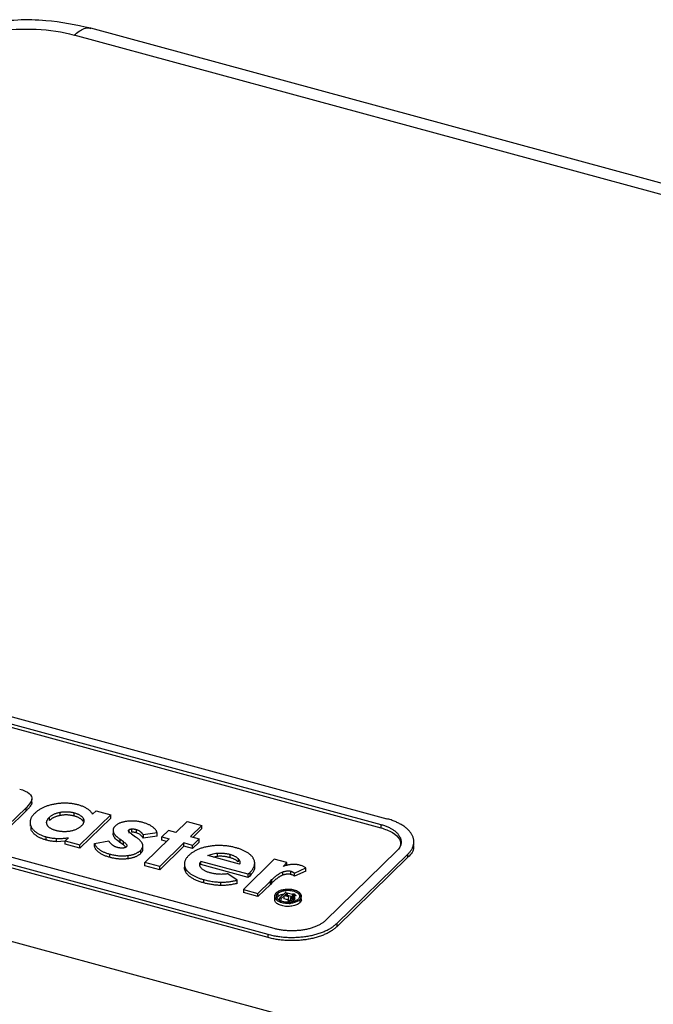
# Paper-space layout '_Trimetric' of a CAD drawing. Units: millimetres. Extents: x -176 to 176, y -229 to 337.
# Drawn here: x -112 to -63, y 259 to 337 of the extents above; entities that cross this region are included whole.
import ezdxf

# ---------------------------------------------------------------- set-up
doc = ezdxf.new("R2010")
doc.units = ezdxf.units.MM

psp = doc.layouts.new('_Trimetric')

# ---------------------------------------------------------------- linework, layer by layer
at = {"color": 7, "linetype": 'Continuous', "lineweight": 25}
for p, q in [((168.049, 261.333), (-106.86, 336.047)), ((166.738, 260.794), (-108.171, 335.508)), ((-134.441, 287.046), (-84.029, 273.345)), ((-133.974, 287.501), (-83.562, 273.8)), ((-134.441, 286.788), (-84.029, 273.088)), ((-166.43, 278.646), (108.479, 203.931)), ((-92.896, 264.69), (-143.308, 278.391)), ((-92.429, 265.146), (-142.841, 278.846)), ((-92.896, 264.433), (-143.308, 278.134)), ((-111.489, 275.07), (-111.489, 275.327)), ((-111.957, 274.664), (-113.384, 273.272)), ((-111.957, 274.407), (-111.957, 274.664)), ((-111.957, 274.407), (-113.384, 273.014)), ((-110.122, 273.649), (-110.122, 273.906)), ((-109.258, 274.053), (-109.258, 274.31)), ((-108.163, 274.007), (-108.163, 274.264)), ((-105.289, 274.108), (-107.722, 271.733)), ((-105.289, 273.85), (-107.722, 271.476)), ((-107.456, 273.825), (-107.456, 273.567)), ((-106.714, 274.16), (-106.445, 274.422)), ((-106.445, 274.422), (-105.289, 274.108)), ((-105.289, 273.85), (-105.289, 274.108)), ((-111.639, 273.559), (-111.639, 273.211)), ((-111.542, 272.891), (-111.542, 273.148)), ((-105.108, 272.938), (-105.108, 272.593)), ((-103.645, 272.995), (-103.645, 272.737)), ((-103.295, 272.955), (-103.295, 272.697)), ((-100.16, 272.714), (-99.264, 273.589)), ((-99.264, 273.589), (-98.107, 273.275)), ((-98.107, 273.275), (-99.003, 272.399)), ((-98.107, 273.018), (-98.797, 272.343)), ((-98.107, 273.018), (-98.107, 273.275)), ((-84.029, 273.345), (-84.029, 273.088)), ((-110.361, 272.115), (-110.361, 272.372)), ((-109.55, 271.987), (-109.55, 272.244)), ((-108.621, 272.298), (-108.879, 272.047)), ((-104.288, 271.985), (-104.575, 272.192)), ((-104.575, 272.192), (-104.575, 271.935)), ((-103.862, 272.919), (-103.862, 272.662)), ((-103.65, 272.608), (-103.338, 272.383)), ((-101.636, 272.691), (-102.73, 272.517)), ((-102.73, 272.517), (-102.73, 272.259)), ((-101.636, 272.434), (-102.73, 272.259)), ((-102.594, 270.339), (-100.686, 272.201)), ((-101.636, 272.434), (-101.636, 272.691)), ((-100.754, 272.875), (-101.279, 272.362)), ((-101.279, 272.362), (-100.686, 272.201)), ((-101.279, 272.105), (-101.279, 272.362)), ((-100.16, 272.714), (-100.754, 272.875)), ((-99.003, 272.399), (-98.317, 272.213)), ((-98.317, 272.213), (-98.842, 271.7)), ((-98.317, 271.956), (-98.317, 272.213)), ((-108.879, 272.026), (-109.55, 271.987)), ((-108.879, 272.047), (-107.722, 271.733)), ((-108.879, 271.79), (-108.879, 272.047)), ((-107.722, 271.476), (-108.879, 271.79)), ((-107.722, 271.476), (-107.722, 271.733)), ((-106.563, 271.859), (-105.442, 272.065)), ((-106.563, 271.602), (-106.563, 271.859)), ((-104.288, 271.728), (-104.575, 271.935)), ((-104.288, 271.728), (-104.288, 271.985)), ((-104.102, 271.548), (-104.288, 271.728)), ((-102.761, 271.38), (-102.761, 271.718)), ((-99.529, 271.887), (-101.437, 270.025)), ((-99.529, 271.629), (-101.437, 269.767)), ((-100.892, 272), (-101.279, 272.105)), ((-98.842, 271.7), (-99.529, 271.887)), ((-99.529, 271.629), (-99.529, 271.887)), ((-98.842, 271.443), (-99.529, 271.629)), ((-98.317, 271.956), (-98.842, 271.443)), ((-98.842, 271.443), (-98.842, 271.7)), ((-81.43, 271.678), (-81.43, 271.936)), ((-105.369, 270.758), (-105.369, 271.015)), ((-103.943, 270.898), (-103.943, 270.641)), ((-102.949, 271.304), (-102.949, 271.046)), ((-95.148, 270.213), (-97.657, 270.895)), ((-96.918, 270.83), (-97.222, 270.777)), ((-96.918, 271.087), (-96.918, 270.83)), ((-95.927, 270.997), (-95.927, 270.74)), ((-95.271, 270.659), (-95.271, 270.402)), ((-94.846, 268.234), (-92.413, 270.608)), ((-91.422, 270.339), (-92.413, 270.608)), ((-82.776, 271.257), (-88.376, 265.791)), ((-81.891, 271.017), (-87.492, 265.551)), ((-81.891, 270.76), (-87.492, 265.294)), ((-81.891, 270.76), (-81.891, 271.017)), ((-101.437, 270.025), (-102.594, 270.339)), ((-102.594, 270.082), (-102.594, 270.339)), ((-101.437, 269.767), (-102.594, 270.082)), ((-101.437, 269.767), (-101.437, 270.025)), ((-99.488, 270.275), (-99.488, 269.929)), ((-99.369, 269.576), (-99.369, 269.833)), ((-94.472, 269.429), (-98.189, 270.439)), ((-98.189, 270.182), (-98.189, 270.439)), ((-94.472, 269.172), (-98.189, 270.182)), ((-93.957, 269.992), (-93.957, 270.338)), ((-91.728, 270.04), (-91.422, 270.339)), ((-91.422, 270.082), (-91.422, 270.339)), ((-90.824, 269.521), (-89.938, 269.936)), ((-89.938, 269.679), (-89.938, 269.936)), ((-95.345, 268.958), (-96.078, 269.459)), ((-94.351, 269.542), (-94.472, 269.429)), ((-94.472, 269.172), (-94.472, 269.429)), ((-94.351, 269.285), (-94.472, 269.172)), ((-94.351, 269.542), (-94.351, 269.285)), ((-91.733, 269.36), (-91.733, 269.617)), ((-91.105, 269.407), (-91.105, 269.664)), ((-89.938, 269.679), (-90.824, 269.264)), ((-90.824, 269.264), (-90.824, 269.521)), ((-97.96, 268.745), (-97.96, 269.002)), ((-96.623, 268.544), (-96.623, 268.801)), ((-95.345, 268.701), (-95.345, 268.958)), ((-93.698, 267.921), (-92.714, 268.882)), ((-92.714, 268.625), (-93.698, 267.664)), ((-92.714, 268.882), (-92.6, 268.999)), ((-92.714, 268.625), (-92.714, 268.882)), ((-92.6, 268.741), (-92.714, 268.625)), ((-92.6, 268.741), (-92.6, 268.999)), ((-94.846, 268.234), (-93.698, 267.921)), ((-94.846, 268.234), (-94.846, 267.976)), ((-93.698, 267.664), (-94.846, 267.976)), ((-93.698, 267.664), (-93.698, 267.921)), ((-92.385, 267.624), (-92.385, 267.367)), ((-92.207, 267.547), (-92.146, 267.653)), ((-92.146, 267.91), (-92.146, 267.653)), ((-91.998, 267.541), (-91.475, 268.051)), ((-91.869, 267.506), (-91.998, 267.541)), ((-91.998, 267.284), (-91.998, 267.541)), ((-91.635, 267.734), (-91.869, 267.506)), ((-91.869, 267.249), (-91.869, 267.506)), ((-91.269, 267.635), (-91.635, 267.734)), ((-91.635, 267.477), (-91.635, 267.734)), ((-91.568, 267.799), (-91.402, 267.962)), ((-91.16, 267.688), (-91.568, 267.799)), ((-91.402, 267.962), (-90.993, 267.851)), ((-91.402, 267.962), (-91.402, 267.705)), ((-91.331, 267.36), (-91.269, 267.635)), ((-91.118, 267.621), (-91.18, 267.319)), ((-91.084, 267.681), (-91.16, 267.688)), ((-91.01, 267.62), (-91.118, 267.621)), ((-91.019, 267.691), (-91.084, 267.681)), ((-90.964, 267.718), (-91.019, 267.691)), ((-90.901, 267.645), (-91.01, 267.62)), ((-91.01, 267.362), (-91.01, 267.62)), ((-90.993, 267.851), (-90.939, 267.822)), ((-90.993, 267.851), (-90.993, 267.594)), ((-90.93, 267.751), (-90.964, 267.718)), ((-90.959, 267.911), (-90.862, 267.871)), ((-90.939, 267.822), (-90.919, 267.789)), ((-90.939, 267.822), (-90.939, 267.565)), ((-90.919, 267.789), (-90.93, 267.751)), ((-90.846, 267.672), (-90.901, 267.645)), ((-90.901, 267.388), (-90.901, 267.645)), ((-90.862, 267.871), (-90.81, 267.815)), ((-90.801, 267.716), (-90.846, 267.672)), ((-90.846, 267.415), (-90.846, 267.672)), ((-90.81, 267.815), (-90.79, 267.754)), ((-90.79, 267.754), (-90.801, 267.716)), ((-90.801, 267.458), (-90.801, 267.716)), ((-90.79, 267.497), (-90.79, 267.754)), ((-90.286, 267.655), (-90.286, 267.755)), ((-90.286, 267.498), (-90.286, 267.634)), ((-91.269, 267.378), (-91.635, 267.477)), ((-91.331, 267.36), (-91.331, 267.103)), ((-91.18, 267.319), (-91.331, 267.36)), ((-91.18, 267.062), (-91.18, 267.319)), ((-91.01, 267.362), (-91.118, 267.364)), ((-90.901, 267.388), (-91.01, 267.362)), ((-90.846, 267.415), (-90.901, 267.388)), ((-90.801, 267.458), (-90.846, 267.415)), ((-90.79, 267.497), (-90.801, 267.458)), ((-90.4, 267.436), (-90.4, 267.179)), ((-87.492, 265.551), (-87.492, 265.294)), ((-92.896, 264.433), (-92.896, 264.69))]:
    psp.add_line(p, q, dxfattribs=at)
for points, knots in [([(-106.864, 336.048), (-108.026, 336.293), (-109.889, 336.684), (-112.71, 336.735), (-114.238, 336.551), (-115.043, 336.454)], [0, 0, 0, 0, 0.439314, 0.704215, 1, 1, 1, 1]), ([(-114.266, 335.801), (-113.266, 335.96), (-112.205, 336.017), (-110.12, 335.917), (-109.097, 335.76), (-108.171, 335.508)], [0, 0, 0, 0, 0.5, 0.5, 1, 1, 1, 1]), ([(-111.489, 275.07), (-111.495, 275.046), (-111.506, 274.999), (-111.535, 274.93), (-111.571, 274.861), (-111.614, 274.794), (-111.663, 274.728), (-111.716, 274.662), (-111.774, 274.597), (-111.834, 274.533), (-111.895, 274.47), (-111.936, 274.428), (-111.957, 274.407)], [0, 0, 0, 0, 0.100526, 0.200478, 0.300235, 0.400037, 0.499998, 0.600131, 0.700361, 0.800547, 0.9005, 1, 1, 1, 1]), ([(-109.73, 274.942), (-109.778, 274.933), (-109.875, 274.915), (-110.015, 274.882), (-110.151, 274.845), (-110.282, 274.803), (-110.407, 274.758), (-110.528, 274.709), (-110.643, 274.656), (-110.752, 274.6), (-110.856, 274.541), (-110.954, 274.48), (-111.045, 274.416), (-111.131, 274.35), (-111.21, 274.283), (-111.258, 274.236), (-111.282, 274.213)], [0, 0, 0, 0, 0.071853, 0.143373, 0.214704, 0.285958, 0.357218, 0.428534, 0.499933, 0.571418, 0.642971, 0.714556, 0.786121, 0.857601, 0.928922, 1, 1, 1, 1]), ([(-107.837, 274.878), (-107.878, 274.89), (-107.96, 274.912), (-108.089, 274.94), (-108.221, 274.964), (-108.355, 274.984), (-108.492, 274.999), (-108.63, 275.01), (-108.769, 275.017), (-108.909, 275.019), (-109.049, 275.017), (-109.188, 275.011), (-109.326, 275), (-109.463, 274.985), (-109.598, 274.966), (-109.686, 274.95), (-109.73, 274.942)], [0, 0, 0, 0, 0.071667, 0.143156, 0.214545, 0.285892, 0.357234, 0.428596, 0.499985, 0.571403, 0.642841, 0.71429, 0.785738, 0.857174, 0.928594, 1, 1, 1, 1]), ([(-107.142, 274.585), (-107.174, 274.604), (-107.239, 274.644), (-107.346, 274.699), (-107.459, 274.75), (-107.579, 274.798), (-107.704, 274.841), (-107.792, 274.866), (-107.837, 274.878)], [0, 0, 0, 0, 0.166672, 0.333338, 0.500002, 0.666662, 0.833321, 1, 1, 1, 1]), ([(-106.714, 274.16), (-106.73, 274.186), (-106.762, 274.236), (-106.82, 274.311), (-106.887, 274.383), (-106.962, 274.454), (-107.046, 274.521), (-107.11, 274.563), (-107.142, 274.585)], [0, 0, 0, 0, 0.166566, 0.333305, 0.500027, 0.666657, 0.833248, 1, 1, 1, 1]), ([(-111.282, 274.213), (-111.309, 274.186), (-111.364, 274.132), (-111.435, 274.047), (-111.496, 273.961), (-111.547, 273.873), (-111.587, 273.784), (-111.617, 273.693), (-111.635, 273.602), (-111.641, 273.511), (-111.636, 273.419), (-111.618, 273.328), (-111.588, 273.237), (-111.557, 273.178), (-111.542, 273.148)], [0, 0, 0, 0, 0.083143, 0.166445, 0.249841, 0.333272, 0.416686, 0.500046, 0.583334, 0.666557, 0.749747, 0.832973, 0.916342, 1, 1, 1, 1]), ([(-110.282, 273.301), (-110.292, 273.32), (-110.311, 273.357), (-110.327, 273.413), (-110.335, 273.47), (-110.335, 273.527), (-110.326, 273.583), (-110.309, 273.64), (-110.285, 273.695), (-110.254, 273.75), (-110.217, 273.803), (-110.173, 273.856), (-110.139, 273.889), (-110.122, 273.906)], [0, 0, 0, 0, 0.091392, 0.182304, 0.27301, 0.3637, 0.454487, 0.545414, 0.636464, 0.727572, 0.818629, 0.909494, 1, 1, 1, 1]), ([(-110.122, 273.906), (-110.101, 273.926), (-110.059, 273.966), (-109.986, 274.023), (-109.905, 274.078), (-109.815, 274.129), (-109.718, 274.175), (-109.614, 274.218), (-109.502, 274.255), (-109.384, 274.287), (-109.3, 274.302), (-109.258, 274.31)], [0, 0, 0, 0, 0.110676, 0.22183, 0.333171, 0.444474, 0.555601, 0.666524, 0.777355, 0.888362, 1, 1, 1, 1]), ([(-109.258, 274.053), (-109.293, 274.047), (-109.361, 274.034), (-109.459, 274.01), (-109.553, 273.981), (-109.642, 273.949), (-109.727, 273.914), (-109.806, 273.876), (-109.881, 273.835), (-109.95, 273.791), (-110.013, 273.746), (-110.071, 273.698), (-110.105, 273.665), (-110.122, 273.649)], [0, 0, 0, 0, 0.091411, 0.182332, 0.27304, 0.363727, 0.454509, 0.545429, 0.636474, 0.727578, 0.818632, 0.909495, 1, 1, 1, 1]), ([(-109.258, 274.31), (-109.222, 274.317), (-109.151, 274.329), (-109.04, 274.341), (-108.927, 274.349), (-108.814, 274.351), (-108.701, 274.349), (-108.588, 274.341), (-108.477, 274.329), (-108.369, 274.312), (-108.263, 274.291), (-108.196, 274.273), (-108.163, 274.264)], [0, 0, 0, 0, 0.100245, 0.200236, 0.300136, 0.400038, 0.499983, 0.599973, 0.69999, 0.800006, 0.900007, 1, 1, 1, 1]), ([(-108.163, 274.007), (-108.196, 274.016), (-108.263, 274.034), (-108.369, 274.055), (-108.477, 274.072), (-108.588, 274.084), (-108.701, 274.092), (-108.814, 274.094), (-108.927, 274.092), (-109.04, 274.084), (-109.151, 274.072), (-109.222, 274.059), (-109.258, 274.053)], [0, 0, 0, 0, 0.099992, 0.199993, 0.30001, 0.400027, 0.500017, 0.599962, 0.699865, 0.799765, 0.899756, 1, 1, 1, 1]), ([(-108.163, 274.264), (-108.129, 274.254), (-108.062, 274.236), (-107.968, 274.203), (-107.878, 274.167), (-107.795, 274.126), (-107.718, 274.083), (-107.649, 274.036), (-107.587, 273.987), (-107.534, 273.935), (-107.489, 273.881), (-107.467, 273.843), (-107.456, 273.825)], [0, 0, 0, 0, 0.099955, 0.199956, 0.299989, 0.400022, 0.50002, 0.599964, 0.699858, 0.79975, 0.89974, 1, 1, 1, 1]), ([(-107.456, 273.567), (-107.467, 273.586), (-107.489, 273.624), (-107.534, 273.678), (-107.587, 273.73), (-107.649, 273.779), (-107.718, 273.826), (-107.795, 273.869), (-107.878, 273.909), (-107.968, 273.946), (-108.062, 273.979), (-108.129, 273.997), (-108.163, 274.007)], [0, 0, 0, 0, 0.10026, 0.20025, 0.300142, 0.400036, 0.49998, 0.599978, 0.700011, 0.800044, 0.900045, 1, 1, 1, 1]), ([(-107.456, 273.825), (-107.446, 273.806), (-107.427, 273.77), (-107.409, 273.714), (-107.4, 273.658), (-107.399, 273.602), (-107.407, 273.546), (-107.423, 273.49), (-107.446, 273.434), (-107.476, 273.38), (-107.513, 273.327), (-107.556, 273.275), (-107.59, 273.242), (-107.607, 273.225)], [0, 0, 0, 0, 0.091391, 0.182301, 0.273006, 0.363695, 0.454481, 0.545407, 0.636456, 0.727562, 0.818618, 0.909484, 1, 1, 1, 1]), ([(-81.891, 271.017), (-81.861, 271.047), (-81.802, 271.107), (-81.723, 271.2), (-81.654, 271.294), (-81.593, 271.39), (-81.542, 271.488), (-81.5, 271.587), (-81.468, 271.687), (-81.445, 271.787), (-81.431, 271.888), (-81.427, 271.989), (-81.433, 272.09), (-81.449, 272.191), (-81.474, 272.291), (-81.508, 272.391), (-81.552, 272.49), (-81.624, 272.619), (-81.736, 272.778), (-81.906, 272.961), (-82.11, 273.134), (-82.346, 273.296), (-82.611, 273.445), (-82.904, 273.58), (-83.22, 273.701), (-83.448, 273.767), (-83.562, 273.8)], [0, 0, 0, 0, 0.03127, 0.062529, 0.093781, 0.125033, 0.156285, 0.187539, 0.218793, 0.250048, 0.281301, 0.312552, 0.343803, 0.375056, 0.406309, 0.437565, 0.46882, 0.500076, 0.562568, 0.625059, 0.687543, 0.750029, 0.812519, 0.875006, 0.937491, 1, 1, 1, 1]), ([(-111.542, 273.148), (-111.528, 273.123), (-111.502, 273.073), (-111.45, 272.999), (-111.39, 272.928), (-111.322, 272.858), (-111.245, 272.79), (-111.16, 272.725), (-111.067, 272.663), (-110.967, 272.605), (-110.859, 272.55), (-110.745, 272.498), (-110.623, 272.451), (-110.496, 272.409), (-110.406, 272.384), (-110.361, 272.372)], [0, 0, 0, 0, 0.076816, 0.153712, 0.230664, 0.307643, 0.38462, 0.461567, 0.538469, 0.615318, 0.692127, 0.768927, 0.845776, 0.92276, 1, 1, 1, 1]), ([(-109.594, 272.861), (-109.628, 272.87), (-109.694, 272.889), (-109.788, 272.922), (-109.876, 272.958), (-109.957, 272.999), (-110.032, 273.043), (-110.099, 273.089), (-110.158, 273.139), (-110.209, 273.191), (-110.252, 273.245), (-110.272, 273.283), (-110.282, 273.301)], [0, 0, 0, 0, 0.100119, 0.200116, 0.300075, 0.400034, 0.5, 0.599966, 0.699923, 0.799881, 0.899879, 1, 1, 1, 1]), ([(-107.607, 273.225), (-107.628, 273.205), (-107.671, 273.163), (-107.747, 273.105), (-107.83, 273.049), (-107.922, 272.997), (-108.021, 272.949), (-108.129, 272.905), (-108.243, 272.868), (-108.364, 272.835), (-108.45, 272.819), (-108.493, 272.811)], [0, 0, 0, 0, 0.110647, 0.221803, 0.333161, 0.444481, 0.555616, 0.666536, 0.777355, 0.888352, 1, 1, 1, 1]), ([(-104.949, 273.223), (-104.966, 273.206), (-105.001, 273.172), (-105.04, 273.119), (-105.07, 273.064), (-105.092, 273.009), (-105.104, 272.953), (-105.108, 272.896), (-105.104, 272.839), (-105.093, 272.783), (-105.074, 272.727), (-105.049, 272.672), (-105.017, 272.618), (-104.98, 272.565), (-104.938, 272.512), (-104.864, 272.43), (-104.747, 272.322), (-104.632, 272.235), (-104.575, 272.192)], [0, 0, 0, 0, 0.051751, 0.103028, 0.154063, 0.205023, 0.256012, 0.307079, 0.358221, 0.409394, 0.46052, 0.511529, 0.562492, 0.613488, 0.664558, 0.715708, 0.858477, 1, 1, 1, 1]), ([(-104.037, 273.589), (-104.076, 273.584), (-104.152, 273.573), (-104.264, 273.551), (-104.371, 273.524), (-104.474, 273.493), (-104.572, 273.457), (-104.663, 273.418), (-104.747, 273.375), (-104.824, 273.327), (-104.892, 273.277), (-104.93, 273.241), (-104.949, 273.223)], [0, 0, 0, 0, 0.099922, 0.199924, 0.299972, 0.400021, 0.500026, 0.59996, 0.699831, 0.799698, 0.899685, 1, 1, 1, 1]), ([(-102.751, 273.496), (-102.794, 273.508), (-102.882, 273.531), (-103.019, 273.56), (-103.16, 273.583), (-103.304, 273.601), (-103.451, 273.613), (-103.598, 273.618), (-103.746, 273.616), (-103.893, 273.607), (-103.989, 273.595), (-104.037, 273.589)], [0, 0, 0, 0, 0.110702, 0.221857, 0.33319, 0.444487, 0.555618, 0.666555, 0.7774, 0.888406, 1, 1, 1, 1]), ([(-103.862, 272.919), (-103.855, 272.926), (-103.84, 272.94), (-103.809, 272.957), (-103.773, 272.971), (-103.733, 272.983), (-103.69, 272.991), (-103.66, 272.993), (-103.645, 272.995)], [0, 0, 0, 0, 0.167373, 0.333508, 0.499873, 0.666777, 0.833763, 1, 1, 1, 1]), ([(-103.645, 272.995), (-103.625, 272.996), (-103.584, 272.998), (-103.523, 272.995), (-103.464, 272.99), (-103.405, 272.98), (-103.349, 272.969), (-103.313, 272.959), (-103.295, 272.955)], [0, 0, 0, 0, 0.167346, 0.333479, 0.499902, 0.666966, 0.834095, 1, 1, 1, 1]), ([(-103.295, 272.955), (-103.269, 272.947), (-103.219, 272.931), (-103.151, 272.903), (-103.088, 272.872), (-103.032, 272.838), (-102.981, 272.802), (-102.934, 272.764), (-102.892, 272.724), (-102.854, 272.684), (-102.819, 272.642), (-102.788, 272.6), (-102.758, 272.558), (-102.74, 272.53), (-102.73, 272.517)], [0, 0, 0, 0, 0.084932, 0.168376, 0.251132, 0.333776, 0.416667, 0.499973, 0.58369, 0.667677, 0.751679, 0.835351, 0.91828, 1, 1, 1, 1]), ([(-102.013, 273.164), (-102.041, 273.184), (-102.097, 273.223), (-102.19, 273.277), (-102.29, 273.329), (-102.397, 273.377), (-102.509, 273.421), (-102.627, 273.461), (-102.71, 273.484), (-102.751, 273.496)], [0, 0, 0, 0, 0.142868, 0.285722, 0.428574, 0.571427, 0.714277, 0.85713, 1, 1, 1, 1]), ([(-101.636, 272.691), (-101.645, 272.715), (-101.662, 272.763), (-101.698, 272.835), (-101.743, 272.905), (-101.797, 272.973), (-101.86, 273.039), (-101.931, 273.104), (-101.985, 273.144), (-102.013, 273.164)], [0, 0, 0, 0, 0.142833, 0.285707, 0.428583, 0.571435, 0.714263, 0.857094, 1, 1, 1, 1]), ([(-84.029, 273.345), (-83.98, 273.331), (-83.883, 273.304), (-83.742, 273.258), (-83.607, 273.207), (-83.478, 273.153), (-83.355, 273.096), (-83.238, 273.035), (-83.128, 272.971), (-83.025, 272.904), (-82.929, 272.834), (-82.841, 272.761), (-82.76, 272.686), (-82.688, 272.609), (-82.625, 272.529), (-82.57, 272.449), (-82.523, 272.366), (-82.486, 272.283), (-82.45, 272.173), (-82.426, 272.037), (-82.431, 271.875), (-82.467, 271.714), (-82.537, 271.556), (-82.636, 271.402), (-82.729, 271.306), (-82.776, 271.257)], [0, 0, 0, 0, 0.035335, 0.07064, 0.10593, 0.141215, 0.176501, 0.21179, 0.247082, 0.282374, 0.317666, 0.352955, 0.388243, 0.423532, 0.458825, 0.49412, 0.529415, 0.564708, 0.599999, 0.666654, 0.733316, 0.799977, 0.86663, 0.933285, 1, 1, 1, 1]), ([(-84.029, 273.088), (-83.705, 272.973), (-83.058, 272.743), (-82.496, 272.221), (-82.474, 271.853), (-82.464, 271.687)], [0, 0, 0, 0, 0.354927, 0.709853, 1, 1, 1, 1]), ([(-110.361, 272.115), (-110.403, 272.126), (-110.486, 272.149), (-110.605, 272.188), (-110.719, 272.231), (-110.827, 272.278), (-110.929, 272.328), (-111.025, 272.381), (-111.114, 272.437), (-111.197, 272.496), (-111.273, 272.557), (-111.342, 272.62), (-111.404, 272.686), (-111.458, 272.753), (-111.505, 272.821), (-111.529, 272.868), (-111.542, 272.891)], [0, 0, 0, 0, 0.071732, 0.143236, 0.214611, 0.285931, 0.357247, 0.42859, 0.499976, 0.571406, 0.64287, 0.714352, 0.785829, 0.857278, 0.928674, 1, 1, 1, 1]), ([(-110.361, 272.372), (-110.319, 272.361), (-110.234, 272.339), (-110.102, 272.311), (-109.968, 272.287), (-109.83, 272.268), (-109.691, 272.253), (-109.597, 272.247), (-109.55, 272.244)], [0, 0, 0, 0, 0.166656, 0.333334, 0.5000086, 0.6666672, 0.8333182, 1, 1, 1, 1]), ([(-108.493, 272.811), (-108.526, 272.805), (-108.591, 272.794), (-108.693, 272.782), (-108.795, 272.775), (-108.899, 272.772), (-109.002, 272.772), (-109.105, 272.778), (-109.208, 272.787), (-109.308, 272.799), (-109.407, 272.816), (-109.503, 272.836), (-109.564, 272.853), (-109.594, 272.861)], [0, 0, 0, 0, 0.091206, 0.18213, 0.272932, 0.363717, 0.454542, 0.545426, 0.636361, 0.727319, 0.818267, 0.909168, 1, 1, 1, 1]), ([(-109.55, 272.244), (-109.505, 272.242), (-109.416, 272.239), (-109.281, 272.24), (-109.148, 272.244), (-109.014, 272.253), (-108.882, 272.265), (-108.751, 272.28), (-108.665, 272.292), (-108.621, 272.298)], [0, 0, 0, 0, 0.143089, 0.285827, 0.428562, 0.571442, 0.714443, 0.857394, 1, 1, 1, 1]), ([(-104.575, 271.935), (-104.692, 272.028), (-104.908, 272.2), (-105.095, 272.443), (-105.09, 272.587), (-105.088, 272.637)], [0, 0, 0, 0, 0.436788, 0.805621, 1, 1, 1, 1]), ([(-103.886, 272.811), (-103.89, 272.82), (-103.897, 272.838), (-103.896, 272.866), (-103.885, 272.894), (-103.87, 272.911), (-103.862, 272.919)], [0, 0, 0, 0, 0.250037, 0.500007, 0.749945, 1, 1, 1, 1]), ([(-103.65, 272.608), (-103.68, 272.629), (-103.74, 272.672), (-103.827, 272.738), (-103.866, 272.787), (-103.886, 272.811)], [0, 0, 0, 0, 0.3332971, 0.6667734, 1, 1, 1, 1]), ([(-103.295, 272.697), (-103.322, 272.704), (-103.376, 272.718), (-103.463, 272.733), (-103.554, 272.741), (-103.614, 272.739), (-103.645, 272.737)], [0, 0, 0, 0, 0.2495079, 0.5002429, 0.7496781, 1, 1, 1, 1]), ([(-102.776, 271.786), (-102.784, 271.808), (-102.801, 271.852), (-102.838, 271.916), (-102.882, 271.979), (-102.934, 272.04), (-102.992, 272.1), (-103.055, 272.159), (-103.122, 272.217), (-103.192, 272.273), (-103.265, 272.328), (-103.314, 272.365), (-103.338, 272.383)], [0, 0, 0, 0, 0.1006118, 0.2005585, 0.3002754, 0.4000413, 0.4999946, 0.600152, 0.7004285, 0.8006571, 0.9006068, 1, 1, 1, 1]), ([(-102.73, 272.259), (-102.749, 272.287), (-102.787, 272.344), (-102.853, 272.427), (-102.932, 272.507), (-103.029, 272.582), (-103.147, 272.648), (-103.245, 272.681), (-103.295, 272.697)], [0, 0, 0, 0, 0.164741, 0.332488, 0.500233, 0.666424, 0.831755, 1, 1, 1, 1]), ([(-109.55, 271.987), (-109.597, 271.99), (-109.691, 271.996), (-109.83, 272.011), (-109.968, 272.03), (-110.102, 272.054), (-110.234, 272.082), (-110.319, 272.104), (-110.361, 272.115)], [0, 0, 0, 0, 0.166682, 0.333333, 0.499991, 0.666666, 0.833344, 1, 1, 1, 1]), ([(-106.563, 271.859), (-106.556, 271.835), (-106.541, 271.787), (-106.507, 271.717), (-106.465, 271.647), (-106.413, 271.58), (-106.353, 271.515), (-106.285, 271.451), (-106.21, 271.39), (-106.126, 271.332), (-106.036, 271.277), (-105.939, 271.224), (-105.836, 271.175), (-105.727, 271.129), (-105.613, 271.087), (-105.494, 271.048), (-105.41, 271.026), (-105.369, 271.015)], [0, 0, 0, 0, 0.066933, 0.133679, 0.200316, 0.266903, 0.333479, 0.400066, 0.466675, 0.533306, 0.599954, 0.666612, 0.733272, 0.799931, 0.866593, 0.933273, 1, 1, 1, 1]), ([(-105.369, 270.758), (-105.413, 270.77), (-105.503, 270.794), (-105.63, 270.835), (-105.751, 270.881), (-105.867, 270.931), (-105.975, 270.985), (-106.076, 271.043), (-106.169, 271.104), (-106.254, 271.168), (-106.33, 271.235), (-106.397, 271.304), (-106.455, 271.376), (-106.502, 271.449), (-106.54, 271.525), (-106.555, 271.576), (-106.563, 271.602)], [0, 0, 0, 0, 0.07149, 0.14293, 0.214352, 0.285773, 0.357195, 0.428611, 0.500013, 0.571392, 0.642744, 0.714078, 0.785415, 0.856799, 0.928295, 1, 1, 1, 1]), ([(-105.171, 271.737), (-105.192, 271.754), (-105.234, 271.787), (-105.289, 271.84), (-105.338, 271.894), (-105.38, 271.95), (-105.415, 272.007), (-105.433, 272.045), (-105.442, 272.065)], [0, 0, 0, 0, 0.166684, 0.33334, 0.499997, 0.666664, 0.833336, 1, 1, 1, 1]), ([(-104.759, 271.53), (-104.783, 271.538), (-104.831, 271.552), (-104.898, 271.577), (-104.96, 271.605), (-105.018, 271.636), (-105.073, 271.668), (-105.123, 271.702), (-105.155, 271.725), (-105.171, 271.737)], [0, 0, 0, 0, 0.143302, 0.285928, 0.428552, 0.571456, 0.714589, 0.857621, 1, 1, 1, 1]), ([(-104.332, 271.486), (-104.353, 271.484), (-104.395, 271.481), (-104.459, 271.482), (-104.522, 271.486), (-104.584, 271.493), (-104.644, 271.503), (-104.703, 271.516), (-104.741, 271.525), (-104.759, 271.53)], [0, 0, 0, 0, 0.143612, 0.286057, 0.42851, 0.571458, 0.714799, 0.85796, 1, 1, 1, 1]), ([(-104.058, 271.58), (-104.067, 271.573), (-104.083, 271.558), (-104.115, 271.539), (-104.153, 271.523), (-104.194, 271.51), (-104.238, 271.499), (-104.285, 271.491), (-104.316, 271.488), (-104.332, 271.486)], [0, 0, 0, 0, 0.144088, 0.286361, 0.428581, 0.571474, 0.714917, 0.858156, 1, 1, 1, 1]), ([(-104.288, 271.985), (-104.246, 271.954), (-104.162, 271.89), (-104.061, 271.786), (-104.014, 271.695), (-104.023, 271.624), (-104.047, 271.595), (-104.058, 271.58)], [0, 0, 0, 0, 0.261794, 0.523411, 0.785095, 0.890853, 1, 1, 1, 1]), ([(-102.949, 271.304), (-102.931, 271.322), (-102.894, 271.359), (-102.849, 271.417), (-102.813, 271.477), (-102.785, 271.538), (-102.767, 271.599), (-102.759, 271.662), (-102.761, 271.724), (-102.771, 271.765), (-102.776, 271.786)], [0, 0, 0, 0, 0.124857, 0.249904, 0.375003, 0.50005, 0.625001, 0.74988, 0.874805, 1, 1, 1, 1]), ([(-102.78, 271.421), (-102.777, 271.375), (-102.768, 271.244), (-102.878, 271.125), (-102.949, 271.046)], [0, 0, 0, 0, 0.347684, 1, 1, 1, 1]), ([(-97.543, 271.62), (-97.592, 271.612), (-97.691, 271.595), (-97.835, 271.564), (-97.975, 271.529), (-98.11, 271.489), (-98.24, 271.445), (-98.365, 271.397), (-98.484, 271.346), (-98.598, 271.291), (-98.706, 271.233), (-98.807, 271.172), (-98.902, 271.108), (-98.99, 271.042), (-99.072, 270.974), (-99.12, 270.927), (-99.144, 270.903)], [0, 0, 0, 0, 0.071746, 0.143253, 0.214624, 0.285935, 0.357243, 0.428582, 0.499972, 0.571413, 0.642896, 0.714401, 0.785899, 0.857356, 0.928735, 1, 1, 1, 1]), ([(-95.466, 271.516), (-95.514, 271.529), (-95.612, 271.556), (-95.763, 271.59), (-95.919, 271.619), (-96.077, 271.643), (-96.238, 271.662), (-96.401, 271.676), (-96.566, 271.685), (-96.731, 271.688), (-96.896, 271.686), (-97.06, 271.679), (-97.223, 271.665), (-97.385, 271.646), (-97.49, 271.629), (-97.543, 271.62)], [0, 0, 0, 0, 0.076843, 0.153747, 0.230693, 0.30766, 0.384624, 0.461564, 0.538466, 0.615323, 0.692147, 0.768964, 0.845824, 0.922802, 1, 1, 1, 1]), ([(-94.065, 270.674), (-94.079, 270.699), (-94.107, 270.747), (-94.161, 270.819), (-94.222, 270.888), (-94.292, 270.955), (-94.369, 271.019), (-94.454, 271.082), (-94.545, 271.141), (-94.642, 271.199), (-94.746, 271.253), (-94.854, 271.305), (-94.968, 271.353), (-95.086, 271.399), (-95.209, 271.442), (-95.335, 271.481), (-95.422, 271.504), (-95.466, 271.516)], [0, 0, 0, 0, 0.067057, 0.133835, 0.200445, 0.266974, 0.333488, 0.400031, 0.466629, 0.533291, 0.600012, 0.666774, 0.73355, 0.800305, 0.866995, 0.933576, 1, 1, 1, 1]), ([(-81.476, 271.676), (-81.463, 271.627), (-81.381, 271.311), (-81.657, 271.012), (-81.891, 270.76)], [0, 0, 0, 0, 0.154345, 1, 1, 1, 1]), ([(-105.369, 271.015), (-105.32, 271.002), (-105.223, 270.976), (-105.072, 270.944), (-104.916, 270.916), (-104.757, 270.894), (-104.595, 270.879), (-104.432, 270.871), (-104.268, 270.871), (-104.104, 270.878), (-103.997, 270.891), (-103.943, 270.898)], [0, 0, 0, 0, 0.110401, 0.221561, 0.333028, 0.444455, 0.555631, 0.666508, 0.777236, 0.88819, 1, 1, 1, 1]), ([(-103.943, 270.641), (-103.984, 270.635), (-104.064, 270.625), (-104.186, 270.617), (-104.309, 270.613), (-104.432, 270.614), (-104.555, 270.619), (-104.676, 270.629), (-104.797, 270.642), (-104.916, 270.659), (-105.033, 270.679), (-105.148, 270.703), (-105.26, 270.729), (-105.332, 270.748), (-105.369, 270.758)], [0, 0, 0, 0, 0.083978, 0.167365, 0.25047, 0.333516, 0.416649, 0.499942, 0.583406, 0.666991, 0.7506, 0.834093, 0.917295, 1, 1, 1, 1]), ([(-103.943, 270.898), (-103.905, 270.903), (-103.828, 270.913), (-103.716, 270.935), (-103.608, 270.961), (-103.505, 270.991), (-103.406, 271.025), (-103.313, 271.063), (-103.226, 271.105), (-103.145, 271.15), (-103.072, 271.198), (-103.005, 271.249), (-102.968, 271.285), (-102.949, 271.304)], [0, 0, 0, 0, 0.091063, 0.181981, 0.272842, 0.363695, 0.454559, 0.545436, 0.636317, 0.727197, 0.818082, 0.908996, 1, 1, 1, 1]), ([(-102.949, 271.046), (-102.968, 271.028), (-103.005, 270.992), (-103.072, 270.941), (-103.145, 270.893), (-103.226, 270.848), (-103.313, 270.806), (-103.406, 270.768), (-103.505, 270.734), (-103.608, 270.704), (-103.716, 270.678), (-103.828, 270.656), (-103.905, 270.646), (-103.943, 270.641)], [0, 0, 0, 0, 0.091003, 0.181918, 0.272802, 0.363683, 0.454564, 0.545441, 0.636306, 0.727158, 0.81802, 0.908938, 1, 1, 1, 1]), ([(-99.144, 270.903), (-99.17, 270.878), (-99.221, 270.828), (-99.287, 270.75), (-99.345, 270.67), (-99.393, 270.588), (-99.432, 270.506), (-99.461, 270.422), (-99.48, 270.337), (-99.489, 270.252), (-99.487, 270.167), (-99.475, 270.083), (-99.451, 269.998), (-99.417, 269.915), (-99.385, 269.86), (-99.369, 269.833)], [0, 0, 0, 0, 0.0767915, 0.1536829, 0.2306401, 0.3076274, 0.3846117, 0.4615655, 0.538471, 0.6153234, 0.6921346, 0.7689373, 0.8457878, 0.9227704, 1, 1, 1, 1]), ([(-97.657, 270.895), (-97.601, 270.916), (-97.49, 270.96), (-97.312, 271.016), (-97.122, 271.063), (-96.986, 271.079), (-96.918, 271.087)], [0, 0, 0, 0, 0.2495781, 0.5001883, 0.7497399, 1, 1, 1, 1]), ([(-96.918, 271.087), (-96.88, 271.09), (-96.805, 271.095), (-96.691, 271.097), (-96.577, 271.095), (-96.464, 271.089), (-96.352, 271.079), (-96.242, 271.064), (-96.134, 271.046), (-96.028, 271.024), (-95.961, 271.006), (-95.927, 270.997)], [0, 0, 0, 0, 0.111263, 0.222346, 0.333376, 0.444427, 0.55553, 0.666676, 0.777837, 0.888963, 1, 1, 1, 1]), ([(-95.927, 270.74), (-95.965, 270.75), (-96.041, 270.77), (-96.161, 270.794), (-96.283, 270.813), (-96.408, 270.827), (-96.535, 270.837), (-96.663, 270.84), (-96.791, 270.839), (-96.875, 270.833), (-96.918, 270.83)], [0, 0, 0, 0, 0.124925, 0.249953, 0.375009, 0.50003, 0.624987, 0.749897, 0.874846, 1, 1, 1, 1]), ([(-95.927, 270.997), (-95.893, 270.987), (-95.824, 270.968), (-95.726, 270.934), (-95.633, 270.897), (-95.545, 270.856), (-95.465, 270.811), (-95.391, 270.764), (-95.325, 270.713), (-95.289, 270.677), (-95.271, 270.659)], [0, 0, 0, 0, 0.124866, 0.24991, 0.375, 0.500043, 0.624994, 0.749879, 0.874811, 1, 1, 1, 1]), ([(-95.271, 270.402), (-95.289, 270.42), (-95.325, 270.456), (-95.391, 270.507), (-95.465, 270.554), (-95.545, 270.598), (-95.633, 270.639), (-95.726, 270.677), (-95.824, 270.711), (-95.893, 270.73), (-95.927, 270.74)], [0, 0, 0, 0, 0.125189, 0.25012, 0.375006, 0.499957, 0.625, 0.75009, 0.875134, 1, 1, 1, 1]), ([(-95.271, 270.659), (-95.254, 270.642), (-95.222, 270.608), (-95.185, 270.553), (-95.156, 270.498), (-95.136, 270.442), (-95.125, 270.384), (-95.123, 270.327), (-95.13, 270.27), (-95.142, 270.232), (-95.148, 270.213)], [0, 0, 0, 0, 0.125075, 0.250057, 0.375021, 0.499996, 0.624984, 0.749978, 0.874977, 1, 1, 1, 1]), ([(-94.351, 269.542), (-94.322, 269.57), (-94.263, 269.628), (-94.187, 269.717), (-94.12, 269.809), (-94.064, 269.902), (-94.018, 269.998), (-93.984, 270.094), (-93.963, 270.191), (-93.955, 270.289), (-93.96, 270.386), (-93.979, 270.483), (-94.012, 270.58), (-94.047, 270.643), (-94.065, 270.674)], [0, 0, 0, 0, 0.082886, 0.166134, 0.249595, 0.333139, 0.416658, 0.50008, 0.583367, 0.666527, 0.74962, 0.832764, 0.91614, 1, 1, 1, 1]), ([(-99.369, 269.576), (-99.417, 269.665), (-99.487, 269.796), (-99.477, 269.931), (-99.474, 269.973)], [0, 0, 0, 0, 0.682558, 1, 1, 1, 1]), ([(-99.369, 269.833), (-99.355, 269.809), (-99.326, 269.761), (-99.271, 269.69), (-99.208, 269.622), (-99.137, 269.556), (-99.059, 269.492), (-98.973, 269.43), (-98.881, 269.371), (-98.783, 269.315), (-98.679, 269.262), (-98.57, 269.211), (-98.456, 269.163), (-98.338, 269.118), (-98.216, 269.076), (-98.09, 269.037), (-98.004, 269.013), (-97.96, 269.002)], [0, 0, 0, 0, 0.067096, 0.13388, 0.200477, 0.266986, 0.33348, 0.400011, 0.466608, 0.53328, 0.600023, 0.666814, 0.733619, 0.800396, 0.867092, 0.933647, 1, 1, 1, 1]), ([(-98.174, 269.919), (-98.187, 269.936), (-98.213, 269.969), (-98.241, 270.02), (-98.261, 270.072), (-98.273, 270.125), (-98.278, 270.179), (-98.275, 270.232), (-98.264, 270.285), (-98.246, 270.337), (-98.222, 270.389), (-98.2, 270.423), (-98.189, 270.439)], [0, 0, 0, 0, 0.100286, 0.200272, 0.300146, 0.400025, 0.499971, 0.599997, 0.700076, 0.800154, 0.900156, 1, 1, 1, 1]), ([(-97.432, 269.528), (-97.472, 269.539), (-97.551, 269.561), (-97.664, 269.6), (-97.772, 269.642), (-97.873, 269.689), (-97.966, 269.74), (-98.048, 269.796), (-98.12, 269.855), (-98.156, 269.898), (-98.174, 269.919)], [0, 0, 0, 0, 0.124402, 0.249531, 0.374873, 0.500071, 0.62496, 0.749618, 0.874403, 1, 1, 1, 1]), ([(-93.97, 270.037), (-93.969, 269.978), (-93.966, 269.716), (-94.183, 269.473), (-94.351, 269.285)], [0, 0, 0, 0, 0.2235239, 1, 1, 1, 1]), ([(-91.025, 270.192), (-91.061, 270.19), (-91.134, 270.185), (-91.242, 270.171), (-91.346, 270.153), (-91.448, 270.13), (-91.545, 270.103), (-91.639, 270.074), (-91.698, 270.051), (-91.728, 270.04)], [0, 0, 0, 0, 0.143095, 0.285811, 0.428529, 0.57141, 0.71443, 0.857399, 1, 1, 1, 1]), ([(-90.346, 270.125), (-90.376, 270.132), (-90.436, 270.148), (-90.53, 270.166), (-90.626, 270.18), (-90.725, 270.19), (-90.825, 270.195), (-90.925, 270.196), (-90.991, 270.193), (-91.025, 270.192)], [0, 0, 0, 0, 0.142911, 0.285748, 0.428577, 0.571419, 0.714272, 0.857127, 1, 1, 1, 1]), ([(-89.938, 269.936), (-89.967, 269.954), (-90.024, 269.991), (-90.121, 270.042), (-90.227, 270.089), (-90.306, 270.113), (-90.346, 270.125)], [0, 0, 0, 0, 0.249806, 0.500095, 0.749865, 1, 1, 1, 1]), ([(-97.96, 268.745), (-98.01, 268.758), (-98.11, 268.785), (-98.254, 268.831), (-98.393, 268.881), (-98.527, 268.935), (-98.655, 268.992), (-98.776, 269.054), (-98.889, 269.119), (-98.994, 269.187), (-99.09, 269.259), (-99.177, 269.334), (-99.253, 269.412), (-99.319, 269.492), (-99.352, 269.548), (-99.369, 269.576)], [0, 0, 0, 0, 0.076582, 0.15342, 0.230421, 0.307496, 0.384573, 0.461594, 0.538525, 0.615354, 0.692104, 0.768828, 0.845619, 0.922616, 1, 1, 1, 1]), ([(-96.078, 269.459), (-96.119, 269.452), (-96.2, 269.44), (-96.325, 269.428), (-96.452, 269.42), (-96.579, 269.417), (-96.706, 269.419), (-96.832, 269.426), (-96.957, 269.437), (-97.081, 269.452), (-97.202, 269.473), (-97.32, 269.497), (-97.395, 269.518), (-97.432, 269.528)], [0, 0, 0, 0, 0.090995, 0.18191, 0.272795, 0.363676, 0.454559, 0.545442, 0.63632, 0.727192, 0.81807, 0.908987, 1, 1, 1, 1]), ([(-92.6, 268.999), (-92.538, 269.057), (-92.415, 269.175), (-92.211, 269.345), (-92.027, 269.477), (-91.862, 269.566), (-91.776, 269.6), (-91.733, 269.617)], [0, 0, 0, 0, 0.260682, 0.521311, 0.781975, 0.890616, 1, 1, 1, 1]), ([(-91.733, 269.36), (-91.762, 269.349), (-91.819, 269.327), (-91.897, 269.289), (-91.971, 269.249), (-92.04, 269.207), (-92.104, 269.163), (-92.166, 269.118), (-92.226, 269.072), (-92.284, 269.026), (-92.34, 268.979), (-92.413, 268.917), (-92.5, 268.838), (-92.566, 268.774), (-92.6, 268.741)], [0, 0, 0, 0, 0.072153, 0.143782, 0.215261, 0.286797, 0.358462, 0.430212, 0.501931, 0.573576, 0.645178, 0.716763, 0.858333, 1, 1, 1, 1]), ([(-91.733, 269.617), (-91.707, 269.626), (-91.653, 269.643), (-91.567, 269.664), (-91.477, 269.681), (-91.383, 269.691), (-91.288, 269.693), (-91.193, 269.685), (-91.135, 269.671), (-91.105, 269.664)], [0, 0, 0, 0, 0.140235, 0.283988, 0.428385, 0.571525, 0.712972, 0.854378, 1, 1, 1, 1]), ([(-91.105, 269.407), (-91.124, 269.412), (-91.161, 269.421), (-91.22, 269.43), (-91.279, 269.434), (-91.34, 269.435), (-91.4, 269.432), (-91.459, 269.425), (-91.518, 269.416), (-91.575, 269.405), (-91.63, 269.392), (-91.683, 269.377), (-91.717, 269.365), (-91.733, 269.36)], [0, 0, 0, 0, 0.093544, 0.184514, 0.274392, 0.364207, 0.454553, 0.545632, 0.637325, 0.729255, 0.820847, 0.911375, 1, 1, 1, 1]), ([(-91.105, 269.664), (-91.086, 269.658), (-91.048, 269.646), (-90.997, 269.624), (-90.949, 269.6), (-90.905, 269.575), (-90.864, 269.548), (-90.837, 269.53), (-90.824, 269.521)], [0, 0, 0, 0, 0.16719, 0.333465, 0.499951, 0.666898, 0.833882, 1, 1, 1, 1]), ([(-90.824, 269.264), (-90.851, 269.282), (-90.904, 269.318), (-90.994, 269.369), (-91.068, 269.394), (-91.105, 269.407)], [0, 0, 0, 0, 0.333306, 0.666781, 1, 1, 1, 1]), ([(-97.96, 269.002), (-97.901, 268.986), (-97.782, 268.955), (-97.598, 268.914), (-97.409, 268.877), (-97.217, 268.847), (-97.022, 268.824), (-96.823, 268.807), (-96.69, 268.803), (-96.623, 268.801)], [0, 0, 0, 0, 0.1426248, 0.2855776, 0.4285767, 0.5714599, 0.7142039, 0.8569452, 1, 1, 1, 1]), ([(-96.623, 268.544), (-96.675, 268.545), (-96.779, 268.548), (-96.934, 268.559), (-97.087, 268.574), (-97.239, 268.594), (-97.388, 268.617), (-97.535, 268.644), (-97.68, 268.675), (-97.822, 268.708), (-97.914, 268.732), (-97.96, 268.745)], [0, 0, 0, 0, 0.111311, 0.222377, 0.333376, 0.444418, 0.55555, 0.666759, 0.777983, 0.889113, 1, 1, 1, 1]), ([(-96.623, 268.801), (-96.574, 268.801), (-96.475, 268.8), (-96.328, 268.804), (-96.181, 268.814), (-96.036, 268.828), (-95.893, 268.846), (-95.752, 268.868), (-95.613, 268.895), (-95.477, 268.924), (-95.389, 268.947), (-95.345, 268.958)], [0, 0, 0, 0, 0.1113018, 0.2223702, 0.3333734, 0.4444149, 0.5555388, 0.6667359, 0.7779497, 0.8890823, 1, 1, 1, 1]), ([(-95.345, 268.701), (-95.395, 268.688), (-95.494, 268.663), (-95.647, 268.63), (-95.804, 268.602), (-95.964, 268.579), (-96.127, 268.561), (-96.291, 268.549), (-96.457, 268.542), (-96.567, 268.543), (-96.623, 268.544)], [0, 0, 0, 0, 0.124802, 0.249853, 0.374972, 0.500037, 0.624997, 0.749881, 0.874807, 1, 1, 1, 1]), ([(-92.271, 267.944), (-92.285, 267.929), (-92.314, 267.9), (-92.346, 267.853), (-92.371, 267.806), (-92.386, 267.757), (-92.394, 267.708), (-92.392, 267.658), (-92.382, 267.609), (-92.364, 267.561), (-92.337, 267.513), (-92.302, 267.467), (-92.259, 267.423), (-92.209, 267.381), (-92.087, 267.298), (-91.842, 267.196), (-91.437, 267.134), (-91.098, 267.152), (-90.867, 267.199), (-90.724, 267.243), (-90.596, 267.298), (-90.484, 267.362), (-90.428, 267.411), (-90.4, 267.436)], [0, 0, 0, 0, 0.028969, 0.057878, 0.086768, 0.115659, 0.144558, 0.173461, 0.202361, 0.231253, 0.260141, 0.289036, 0.317938, 0.346844, 0.375748, 0.500349, 0.624949, 0.749545, 0.799611, 0.849698, 0.899777, 0.949843, 1, 1, 1, 1]), ([(-90.4, 267.436), (-90.386, 267.45), (-90.357, 267.48), (-90.325, 267.526), (-90.3, 267.574), (-90.285, 267.623), (-90.277, 267.672), (-90.279, 267.721), (-90.289, 267.771), (-90.307, 267.819), (-90.334, 267.866), (-90.369, 267.912), (-90.412, 267.956), (-90.463, 267.998), (-90.584, 268.081), (-90.829, 268.184), (-91.234, 268.246), (-91.573, 268.228), (-91.804, 268.18), (-91.947, 268.137), (-92.075, 268.082), (-92.187, 268.018), (-92.243, 267.969), (-92.271, 267.944)], [0, 0, 0, 0, 0.028969, 0.0578779, 0.0867678, 0.1156593, 0.1445582, 0.173461, 0.2023607, 0.2312529, 0.260141, 0.2890356, 0.3179384, 0.3468443, 0.3757482, 0.5003486, 0.624949, 0.7495448, 0.7996113, 0.8496977, 0.8997772, 0.9498433, 1, 1, 1, 1]), ([(-90.525, 267.47), (-90.539, 267.456), (-90.568, 267.43), (-90.62, 267.393), (-90.679, 267.359), (-90.744, 267.328), (-90.814, 267.301), (-90.889, 267.277), (-90.968, 267.257), (-91.051, 267.241), (-91.136, 267.228), (-91.223, 267.221), (-91.311, 267.217), (-91.399, 267.218), (-91.486, 267.224), (-91.677, 267.245), (-91.953, 267.32), (-92.204, 267.494), (-92.264, 267.661), (-92.24, 267.777), (-92.206, 267.846), (-92.166, 267.889), (-92.146, 267.91)], [0, 0, 0, 0, 0.030846, 0.061586, 0.092287, 0.122986, 0.153697, 0.184418, 0.21514, 0.245851, 0.276551, 0.30725, 0.337964, 0.368689, 0.399417, 0.430138, 0.572253, 0.714367, 0.856484, 0.904267, 0.952052, 1, 1, 1, 1]), ([(-92.146, 267.91), (-92.132, 267.923), (-92.103, 267.95), (-92.051, 267.987), (-91.992, 268.021), (-91.927, 268.051), (-91.857, 268.079), (-91.782, 268.103), (-91.703, 268.123), (-91.62, 268.139), (-91.535, 268.151), (-91.448, 268.159), (-91.36, 268.162), (-91.272, 268.161), (-91.185, 268.156), (-90.994, 268.135), (-90.718, 268.06), (-90.467, 267.886), (-90.407, 267.719), (-90.431, 267.602), (-90.465, 267.533), (-90.505, 267.491), (-90.525, 267.47)], [0, 0, 0, 0, 0.0308463, 0.0615859, 0.0922867, 0.1229858, 0.1536969, 0.1844181, 0.2151395, 0.2458511, 0.2765507, 0.3072503, 0.3379639, 0.3686894, 0.3994172, 0.4301384, 0.5722526, 0.7143672, 0.8564837, 0.9042666, 0.9520516, 1, 1, 1, 1]), ([(-92.146, 267.653), (-92.079, 267.706), (-91.957, 267.802), (-91.755, 267.847), (-91.663, 267.868)], [0, 0, 0, 0, 0.550096, 1, 1, 1, 1]), ([(-90.94, 267.855), (-90.929, 267.854), (-90.827, 267.839), (-90.754, 267.796), (-90.688, 267.758)], [0, 0, 0, 0, 0.1074179, 1, 1, 1, 1]), ([(-90.4, 267.179), (-90.479, 267.119), (-90.636, 267.001), (-91.017, 266.899), (-91.435, 266.876), (-91.843, 266.938), (-92.165, 267.076), (-92.352, 267.232), (-92.362, 267.336), (-92.365, 267.368)], [0, 0, 0, 0, 0.154907, 0.309814, 0.464721, 0.619627, 0.774534, 0.929441, 1, 1, 1, 1]), ([(-90.306, 267.497), (-90.293, 267.459), (-90.257, 267.349), (-90.344, 267.246), (-90.4, 267.179)], [0, 0, 0, 0, 0.352544, 1, 1, 1, 1]), ([(-92.896, 264.69), (-92.838, 264.675), (-92.721, 264.644), (-92.541, 264.604), (-92.357, 264.568), (-92.171, 264.537), (-91.981, 264.51), (-91.789, 264.489), (-91.595, 264.472), (-91.4, 264.46), (-91.204, 264.453), (-91.008, 264.451), (-90.812, 264.454), (-90.616, 264.462), (-90.421, 264.475), (-90.228, 264.493), (-90.036, 264.516), (-89.784, 264.552), (-89.476, 264.61), (-89.122, 264.698), (-88.786, 264.803), (-88.471, 264.924), (-88.181, 265.061), (-87.919, 265.212), (-87.684, 265.374), (-87.556, 265.492), (-87.492, 265.551)], [0, 0, 0, 0, 0.03127, 0.062529, 0.093781, 0.125033, 0.156285, 0.187539, 0.218793, 0.250048, 0.281301, 0.312552, 0.343803, 0.375056, 0.406309, 0.437565, 0.46882, 0.500076, 0.562568, 0.625059, 0.687543, 0.750029, 0.812519, 0.875006, 0.937491, 1, 1, 1, 1]), ([(-87.492, 265.294), (-87.523, 265.264), (-87.585, 265.205), (-87.69, 265.119), (-87.802, 265.036), (-87.922, 264.956), (-88.05, 264.879), (-88.185, 264.805), (-88.326, 264.735), (-88.474, 264.669), (-88.629, 264.606), (-88.788, 264.547), (-88.954, 264.493), (-89.124, 264.443), (-89.299, 264.397), (-89.478, 264.355), (-89.661, 264.318), (-89.909, 264.275), (-90.227, 264.233), (-90.615, 264.203), (-91.008, 264.192), (-91.401, 264.201), (-91.79, 264.229), (-92.172, 264.277), (-92.544, 264.343), (-92.779, 264.403), (-92.896, 264.433)], [0, 0, 0, 0, 0.03127, 0.062528, 0.0937808, 0.1250325, 0.1562851, 0.187539, 0.2187937, 0.2500482, 0.2813015, 0.3125533, 0.3438044, 0.3750565, 0.4063102, 0.4375651, 0.4688206, 0.5000759, 0.5625679, 0.6250577, 0.6875419, 0.7500282, 0.8125189, 0.8750067, 0.937492, 1, 1, 1, 1]), ([(-88.376, 265.791), (-88.403, 265.766), (-88.455, 265.716), (-88.545, 265.644), (-88.643, 265.574), (-88.747, 265.507), (-88.859, 265.444), (-88.978, 265.384), (-89.102, 265.327), (-89.233, 265.274), (-89.369, 265.225), (-89.51, 265.179), (-89.655, 265.138), (-89.805, 265.101), (-89.959, 265.068), (-90.116, 265.04), (-90.276, 265.016), (-90.438, 264.996), (-90.65, 264.978), (-90.915, 264.965), (-91.229, 264.968), (-91.542, 264.987), (-91.848, 265.023), (-92.147, 265.074), (-92.335, 265.122), (-92.429, 265.146)], [0, 0, 0, 0, 0.035335, 0.07064, 0.10593, 0.141215, 0.176501, 0.21179, 0.247082, 0.282374, 0.317666, 0.352955, 0.388243, 0.423532, 0.458825, 0.49412, 0.529415, 0.564708, 0.599999, 0.666654, 0.733316, 0.799977, 0.86663, 0.933285, 1, 1, 1, 1])]:
    psp.add_open_spline(points, degree=3, knots=knots, dxfattribs=at)
at = {"color": 8, "linetype": 'Continuous', "lineweight": 25}
psp.add_open_spline([(-108.171, 335.508), (-107.907, 335.713), (-107.48, 336.046), (-107.046, 336.12), (-106.892, 336.042), (-106.865, 336.028)], degree=3, knots=[0, 0, 0, 0, 0.5721, 0.926082, 1, 1, 1, 1], dxfattribs=at)
at = {"color": 7, "linetype": 'Continuous', "lineweight": 25}
for points in [[(-112.456, 276.134), (-112.125, 276.044), (-111.878, 275.926), (-111.711, 275.781)], [(-111.489, 275.327), (-111.509, 275.17), (-111.666, 274.948), (-111.957, 274.664)], [(-111.711, 275.781), (-111.543, 275.634), (-111.47, 275.483), (-111.489, 275.327)]]:
    psp.add_open_spline(points, degree=3, dxfattribs=at)

doc.saveas('drawing.dxf')
